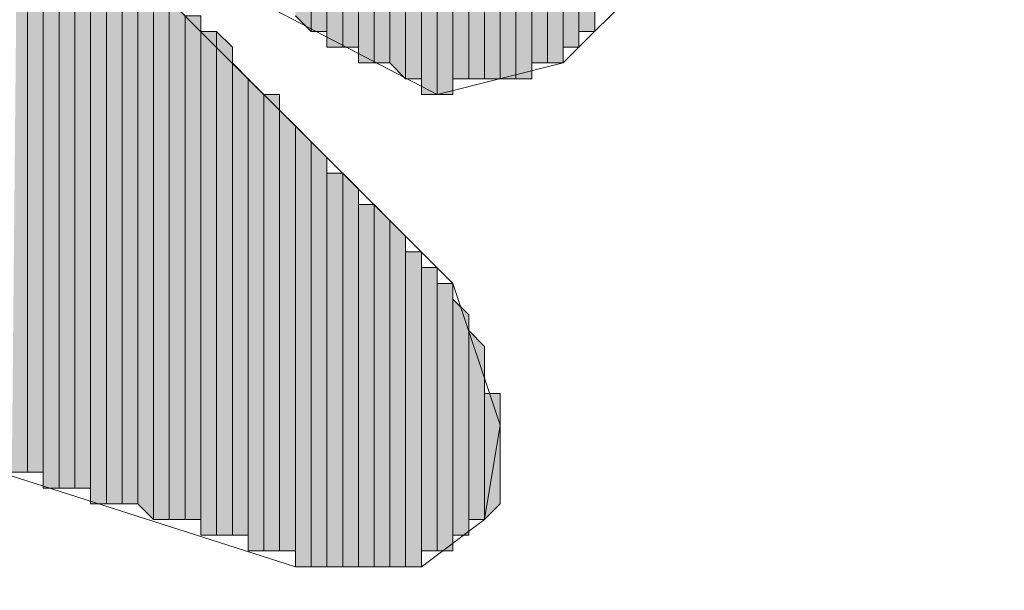
# Model space of a CAD drawing. Units: inches. Extents: x 0.7 to 20.2, y 1 to 28.7.
# Drawn here: x 1.4 to 1.6, y 7.9 to 8 of the extents above; entities that cross this region are included whole.
import ezdxf

# ---------------------------------------------------------------- set-up
doc = ezdxf.new("R2010")
doc.units = ezdxf.units.IN
doc.header["$MEASUREMENT"] = 0
doc.layers.add('Layer 1', color=7, linetype='Continuous')

msp = doc.modelspace()

# ---------------------------------------------------------------- hatches: boundary and pattern name
at = {"layer": 'Layer 1', "true_color": 0xffffff}
for points in [[(1.44568, 8.17951), (1.44568, 7.95514), (1.44357, 7.95514)], [(1.4478, 8.17951), (1.44568, 8.17951), (1.44568, 7.95514)], [(1.4478, 8.17951), (1.4478, 7.95514), (1.44568, 7.95514)], [(1.44992, 8.17739), (1.4478, 8.17739), (1.4478, 7.95302)], [(1.44992, 8.17739), (1.44992, 7.95302), (1.4478, 7.95302)], [(1.45203, 8.17527), (1.44992, 8.17739), (1.44992, 7.95302)], [(1.45203, 8.17527), (1.45203, 7.95302), (1.44992, 7.95302)], [(1.48378, 8.15834), (1.48378, 8.01441), (1.48167, 8.01652)], [(1.4859, 8.15622), (1.48378, 8.15622), (1.48378, 8.01441)], [(1.4859, 8.15622), (1.4859, 8.01441), (1.48378, 8.01441)], [(1.48802, 8.15411), (1.4859, 8.15622), (1.4859, 8.01229)], [(1.48802, 8.15411), (1.48802, 8.01229), (1.4859, 8.01229)], [(1.49013, 8.15411), (1.48802, 8.15411), (1.48802, 8.01229)], [(1.49013, 8.15411), (1.49013, 8.01229), (1.48802, 8.01229)], [(1.49225, 8.15199), (1.49013, 8.15199), (1.49013, 8.01017)], [(1.49225, 8.15199), (1.49225, 8.01017), (1.49013, 8.01017)], [(1.49437, 8.09484), (1.49225, 8.09696), (1.49225, 8.01017)], [(1.49437, 8.09484), (1.49437, 8.01017), (1.49225, 8.01017)], [(1.49648, 8.09061), (1.49437, 8.09272), (1.49437, 8.01017)], [(1.49648, 8.09061), (1.49648, 8.00806), (1.49437, 8.01017)], [(1.4986, 8.09061), (1.49648, 8.09061), (1.49648, 8.00806)], [(1.4986, 8.09061), (1.4986, 8.00806), (1.49648, 8.00806)], [(1.50072, 8.08849), (1.4986, 8.08849), (1.4986, 8.00594)], [(1.50072, 8.08849), (1.50072, 8.00594), (1.4986, 8.00594)], [(1.50283, 8.08426), (1.50072, 8.08637), (1.50072, 8.00594)], [(1.50283, 8.08426), (1.50283, 8.00594), (1.50072, 8.00594)], [(1.50495, 8.08214), (1.50283, 8.08426), (1.50283, 8.00806)], [(1.50495, 8.08214), (1.50495, 8.00806), (1.50283, 8.00806)], [(1.50707, 8.08002), (1.50495, 8.08214), (1.50495, 8.00806)], [(1.50707, 8.08002), (1.50707, 8.00806), (1.50495, 8.00806)], [(1.50918, 8.07791), (1.50707, 8.07791), (1.50707, 8.00806)], [(1.50918, 8.07791), (1.50918, 8.00806), (1.50707, 8.00806)], [(1.5113, 8.07579), (1.50918, 8.07579), (1.50918, 8.00806)], [(1.5113, 8.07579), (1.5113, 8.00806), (1.50918, 8.00806)], [(1.51342, 8.07367), (1.5113, 8.07367), (1.5113, 8.00806)], [(1.51342, 8.07367), (1.51342, 8.00806), (1.5113, 8.00806)], [(1.51553, 8.07156), (1.51342, 8.07156), (1.51342, 8.01017)], [(1.51553, 8.07156), (1.51553, 8.01017), (1.51342, 8.01017)], [(1.51765, 8.06732), (1.51553, 8.06944), (1.51553, 8.01017)], [(1.51765, 8.06732), (1.51765, 8.01017), (1.51553, 8.01017)], [(1.51977, 8.06521), (1.51765, 8.06521), (1.51765, 8.01229)], [(1.51977, 8.06521), (1.51977, 8.01229), (1.51765, 8.01229)], [(1.52188, 8.06309), (1.51977, 8.06309), (1.51977, 8.01441)], [(1.52188, 8.06309), (1.52188, 8.01441), (1.51977, 8.01441)], [(1.45415, 8.03134), (1.45203, 8.03134), (1.45203, 7.95302)], [(1.45415, 8.03134), (1.45415, 7.95302), (1.45203, 7.95302)], [(1.45627, 8.02711), (1.45415, 8.02922), (1.45415, 7.95091)], [(1.45627, 8.02711), (1.45627, 7.95091), (1.45415, 7.95091)], [(1.45838, 8.02711), (1.45627, 8.02711), (1.45627, 7.95091)], [(1.45838, 8.02711), (1.45838, 7.95091), (1.45627, 7.95091)], [(1.4605, 8.02499), (1.45838, 8.02499), (1.45838, 7.95091)], [(1.4605, 8.02499), (1.4605, 7.95091), (1.45838, 7.95091)], [(1.46262, 8.02287), (1.4605, 8.02287), (1.4605, 7.95091)], [(1.46262, 8.02287), (1.46262, 7.94879), (1.4605, 7.95091)], [(1.46473, 8.02076), (1.46262, 8.02076), (1.46262, 7.94879)], [(1.46473, 8.02076), (1.46473, 7.94879), (1.46262, 7.94879)], [(1.46685, 8.01652), (1.46473, 8.01864), (1.46473, 7.94879)], [(1.46685, 8.01652), (1.46685, 7.94879), (1.46473, 7.94879)], [(1.46897, 8.01652), (1.46685, 8.01652), (1.46685, 7.94879)], [(1.46897, 8.01652), (1.46897, 7.94879), (1.46685, 7.94879)], [(1.47108, 8.01441), (1.46897, 8.01441), (1.46897, 7.94667)], [(1.47108, 8.01441), (1.47108, 7.94667), (1.46897, 7.94667)], [(1.4732, 8.01229), (1.47108, 8.01441), (1.47108, 7.94667)], [(1.4732, 8.01229), (1.4732, 7.94667), (1.47108, 7.94667)], [(1.47532, 8.00806), (1.4732, 8.01017), (1.4732, 7.94667)], [(1.47532, 8.00806), (1.47532, 7.94667), (1.4732, 7.94667)], [(1.47743, 8.00594), (1.47532, 8.00806), (1.47532, 7.94456)], [(1.47743, 8.00594), (1.47743, 7.94456), (1.47532, 7.94456)], [(1.47955, 8.00594), (1.47743, 8.00594), (1.47743, 7.94456)], [(1.47955, 8.00594), (1.47955, 7.94456), (1.47743, 7.94456)], [(1.48167, 8.00171), (1.47955, 8.00382), (1.47955, 7.94456)], [(1.48167, 8.00171), (1.48167, 7.94456), (1.47955, 7.94456)], [(1.48378, 7.99959), (1.48167, 8.00171), (1.48167, 7.94244)], [(1.48378, 7.99959), (1.48378, 7.94244), (1.48167, 7.94244)], [(1.4859, 7.99747), (1.48378, 7.99959), (1.48378, 7.94244)], [(1.4859, 7.99747), (1.4859, 7.94244), (1.48378, 7.94244)], [(1.48802, 7.99536), (1.4859, 7.99536), (1.4859, 7.94244)], [(1.48802, 7.99536), (1.48802, 7.94244), (1.4859, 7.94244)], [(1.49013, 7.99324), (1.48802, 7.99536), (1.48802, 7.94244)], [(1.49013, 7.99324), (1.49013, 7.94244), (1.48802, 7.94244)], [(1.49225, 7.99112), (1.49013, 7.99112), (1.49013, 7.94244)], [(1.49225, 7.99112), (1.49225, 7.94244), (1.49013, 7.94244)], [(1.49437, 7.98901), (1.49225, 7.99112), (1.49225, 7.94244)], [(1.49437, 7.98901), (1.49437, 7.94244), (1.49225, 7.94244)], [(1.49648, 7.98689), (1.49437, 7.98901), (1.49437, 7.94244)], [(1.49648, 7.98689), (1.49648, 7.94244), (1.49437, 7.94244)], [(1.4986, 7.98477), (1.49648, 7.98477), (1.49648, 7.94244)], [(1.4986, 7.98477), (1.4986, 7.94244), (1.49648, 7.94244)], [(1.50072, 7.98266), (1.4986, 7.98266), (1.4986, 7.94456)], [(1.50072, 7.98266), (1.50072, 7.94456), (1.4986, 7.94456)], [(1.50283, 7.98054), (1.50072, 7.98054), (1.50072, 7.94456)], [(1.50283, 7.98054), (1.50283, 7.94456), (1.50072, 7.94456)], [(1.50495, 7.97631), (1.50283, 7.97842), (1.50283, 7.94667)], [(1.50495, 7.97631), (1.50495, 7.94667), (1.50283, 7.94667)], [(1.50707, 7.97207), (1.50495, 7.97419), (1.50495, 7.94879)], [(1.50707, 7.97207), (1.50707, 7.94879), (1.50495, 7.94879)], [(1.50918, 7.96572), (1.50707, 7.96572), (1.50707, 7.94879)], [(1.50918, 7.96572), (1.50918, 7.95091), (1.50707, 7.94879)]]:
    msp.add_hatch(color=7, dxfattribs=at).paths.add_polyline_path(points)

# ---------------------------------------------------------------- linework, layer by layer
at = {"layer": 'Layer 1', "color": 7, "lineweight": 13, "true_color": 0xffffff}
msp.add_lwpolyline([(1.36525, 8.22607), (1.56845, 8.10754), (1.5748, 8.09907), (1.57692, 8.09272), (1.57268, 8.07579), (1.55998, 8.06521), (1.54728, 8.06732), (1.49225, 8.09696), (1.524, 8.06097), (1.53035, 8.03981), (1.52823, 8.02076), (1.51765, 8.01017), (1.50072, 8.00594), (1.45203, 8.03134), (1.50283, 7.98054), (1.50918, 7.96149), (1.50707, 7.94879), (1.4986, 7.94244), (1.48167, 7.94244), (1.37583, 7.97631), (1.36525, 7.97842), (1.36102, 7.97419), (1.36525, 7.96149), (1.38218, 7.93821)], dxfattribs=at)
at = {"layer": 'Layer 1', "lineweight": 0}
for points in [[(1.44568, 8.17951), (1.44568, 7.95514), (1.44357, 7.95514)], [(1.4478, 8.17951), (1.44568, 8.17951), (1.44568, 7.95514)], [(1.4478, 8.17951), (1.4478, 7.95514), (1.44568, 7.95514)], [(1.4478, 8.17739), (1.4478, 8.17951), (1.4478, 7.95514)], [(1.44992, 8.17739), (1.4478, 8.17739), (1.4478, 7.95302)], [(1.44992, 8.17739), (1.44992, 7.95302), (1.4478, 7.95302)], [(1.4478, 8.17739), (1.4478, 7.95302), (1.4478, 7.95514)], [(1.45203, 8.17527), (1.44992, 8.17739), (1.44992, 7.95302)], [(1.44992, 8.17739), (1.44992, 7.95302)], [(1.44992, 8.17739), (1.44992, 7.95302)], [(1.44992, 8.17739), (1.44992, 7.95302)], [(1.44992, 8.17739), (1.44992, 7.95302)], [(1.45203, 8.17527), (1.45203, 7.95302), (1.44992, 7.95302)], [(1.45203, 8.17527), (1.45203, 7.95302)], [(1.45203, 8.17527), (1.45203, 7.95302)], [(1.45203, 8.17527), (1.45203, 7.95302)], [(1.45203, 8.17527), (1.45203, 7.95302)], [(1.45203, 8.17527), (1.45203, 7.95302)], [(1.45203, 8.17527), (1.45203, 7.95302)], [(1.48378, 8.15834), (1.48378, 8.01441), (1.48167, 8.01652)], [(1.48378, 8.15622), (1.48378, 8.15834), (1.48378, 8.01441)], [(1.4859, 8.15622), (1.48378, 8.15622), (1.48378, 8.01441)], [(1.4859, 8.15622), (1.4859, 8.01441), (1.48378, 8.01441)], [(1.48378, 8.15622), (1.48378, 8.01441)], [(1.48378, 8.15622), (1.48378, 8.01441)], [(1.48378, 8.15622), (1.48378, 8.01441)], [(1.48378, 8.15622), (1.48378, 8.01441)], [(1.48378, 8.15622), (1.48378, 8.01441)], [(1.48802, 8.15411), (1.4859, 8.15622), (1.4859, 8.01229)], [(1.4859, 8.15622), (1.4859, 8.01441)], [(1.4859, 8.15622), (1.4859, 8.01229), (1.4859, 8.01441)], [(1.4859, 8.15622), (1.4859, 8.01441)], [(1.4859, 8.15622), (1.4859, 8.01441)], [(1.4859, 8.15622), (1.4859, 8.01441)], [(1.4859, 8.15622), (1.4859, 8.01441)], [(1.48802, 8.15411), (1.48802, 8.01229), (1.4859, 8.01229)], [(1.49013, 8.15411), (1.48802, 8.15411), (1.48802, 8.01229)], [(1.49013, 8.15411), (1.49013, 8.01229), (1.48802, 8.01229)], [(1.48802, 8.15411), (1.48802, 8.01229)], [(1.48802, 8.15411), (1.48802, 8.01229)], [(1.48802, 8.15411), (1.48802, 8.01229)], [(1.48802, 8.15411), (1.48802, 8.01229)], [(1.49013, 8.15199), (1.49013, 8.15411), (1.49013, 8.01229)], [(1.49225, 8.15199), (1.49013, 8.15199), (1.49013, 8.01017)], [(1.49225, 8.15199), (1.49225, 8.01017), (1.49013, 8.01017)], [(1.49013, 8.15199), (1.49013, 8.01017), (1.49013, 8.01229)], [(1.49225, 8.15199), (1.49225, 8.01017)], [(1.49225, 8.15199), (1.49225, 8.01017)], [(1.49225, 8.15199), (1.49225, 8.01017)], [(1.49225, 8.15199), (1.49225, 8.01017)], [(1.49437, 8.09484), (1.49225, 8.09696), (1.49225, 8.01017)], [(1.49225, 8.09696), (1.49225, 8.01017)], [(1.49225, 8.09696), (1.49225, 8.01017)], [(1.49437, 8.09484), (1.49437, 8.01017), (1.49225, 8.01017)], [(1.49437, 8.09272), (1.49437, 8.09484), (1.49437, 8.01017)], [(1.49437, 8.09484), (1.49437, 8.01017)], [(1.49437, 8.09484), (1.49437, 8.01017)], [(1.49437, 8.09484), (1.49437, 8.01017)], [(1.49437, 8.09484), (1.49437, 8.01017)], [(1.49648, 8.09061), (1.49437, 8.09272), (1.49437, 8.01017)], [(1.49437, 8.09272), (1.49437, 8.01017)], [(1.49648, 8.09061), (1.49648, 8.00806), (1.49437, 8.01017)], [(1.4986, 8.09061), (1.49648, 8.09061), (1.49648, 8.00806)], [(1.4986, 8.09061), (1.4986, 8.00806), (1.49648, 8.00806)], [(1.49648, 8.09061), (1.49648, 8.00806)], [(1.49648, 8.09061), (1.49648, 8.00806)], [(1.49648, 8.09061), (1.49648, 8.00806)], [(1.49648, 8.09061), (1.49648, 8.00806)], [(1.49648, 8.09061), (1.49648, 8.00806)], [(1.49648, 8.09061), (1.49648, 8.00806)], [(1.4986, 8.08849), (1.4986, 8.09061), (1.4986, 8.00806)], [(1.50072, 8.08849), (1.4986, 8.08849), (1.4986, 8.00594)], [(1.50072, 8.08849), (1.50072, 8.00594), (1.4986, 8.00594)], [(1.4986, 8.08849), (1.4986, 8.00594)], [(1.4986, 8.08849), (1.4986, 8.00594)], [(1.4986, 8.08849), (1.4986, 8.00594)], [(1.4986, 8.08849), (1.4986, 8.00594)], [(1.4986, 8.08849), (1.4986, 8.00594)], [(1.4986, 8.08849), (1.4986, 8.00594)], [(1.4986, 8.08849), (1.4986, 8.00806)], [(1.4986, 8.08849), (1.4986, 8.00594), (1.4986, 8.00806)], [(1.4986, 8.08849), (1.4986, 8.00806)], [(1.4986, 8.08849), (1.4986, 8.00806)], [(1.4986, 8.08849), (1.4986, 8.00806)], [(1.50072, 8.08637), (1.50072, 8.08849), (1.50072, 8.00594)], [(1.50072, 8.08849), (1.50072, 8.00594)], [(1.50072, 8.08849), (1.50072, 8.00594)], [(1.50283, 8.08426), (1.50072, 8.08637), (1.50072, 8.00594)], [(1.50072, 8.08637), (1.50072, 8.00594)], [(1.50072, 8.08637), (1.50072, 8.00594)], [(1.50072, 8.08637), (1.50072, 8.00594)], [(1.50072, 8.08637), (1.50072, 8.00594)], [(1.50072, 8.08637), (1.50072, 8.00594)], [(1.50072, 8.08637), (1.50072, 8.00594)], [(1.50072, 8.08637), (1.50072, 8.00594)], [(1.50283, 8.08426), (1.50283, 8.00594), (1.50072, 8.00594)], [(1.50495, 8.08214), (1.50283, 8.08426), (1.50283, 8.00806)], [(1.50283, 8.08426), (1.50283, 8.00806)], [(1.50283, 8.08426), (1.50283, 8.00806)], [(1.50283, 8.08426), (1.50283, 8.00806)], [(1.50283, 8.08426), (1.50283, 8.00806)], [(1.50283, 8.08426), (1.50283, 8.00594)], [(1.50283, 8.08426), (1.50283, 8.00594)], [(1.50495, 8.08214), (1.50495, 8.00806), (1.50283, 8.00806)], [(1.50707, 8.08002), (1.50495, 8.08214), (1.50495, 8.00806)], [(1.50495, 8.08214), (1.50495, 8.00806)], [(1.50495, 8.08214), (1.50495, 8.00806)], [(1.50707, 8.08002), (1.50707, 8.00806), (1.50495, 8.00806)], [(1.50707, 8.07791), (1.50707, 8.08002), (1.50707, 8.00806)], [(1.50707, 8.08002), (1.50707, 8.00806)], [(1.50707, 8.08002), (1.50707, 8.00806)], [(1.50918, 8.07791), (1.50707, 8.07791), (1.50707, 8.00806)], [(1.50918, 8.07791), (1.50918, 8.00806), (1.50707, 8.00806)], [(1.50707, 8.07791), (1.50707, 8.00806)], [(1.50918, 8.07579), (1.50918, 8.07791), (1.50918, 8.00806)], [(1.50918, 8.07791), (1.50918, 8.00806)], [(1.50918, 8.07791), (1.50918, 8.00806)], [(1.5113, 8.07579), (1.50918, 8.07579), (1.50918, 8.00806)], [(1.5113, 8.07579), (1.5113, 8.00806), (1.50918, 8.00806)], [(1.50918, 8.07579), (1.50918, 8.00806)], [(1.50918, 8.07579), (1.50918, 8.00806)], [(1.50918, 8.07579), (1.50918, 8.00806)], [(1.5113, 8.07367), (1.5113, 8.07579), (1.5113, 8.00806)], [(1.5113, 8.07579), (1.5113, 8.00806)], [(1.5113, 8.07579), (1.5113, 8.00806)], [(1.5113, 8.07579), (1.5113, 8.00806)], [(1.5113, 8.07579), (1.5113, 8.00806)], [(1.51342, 8.07367), (1.5113, 8.07367), (1.5113, 8.00806)], [(1.51342, 8.07367), (1.51342, 8.00806), (1.5113, 8.00806)], [(1.5113, 8.07367), (1.5113, 8.00806)], [(1.5113, 8.07367), (1.5113, 8.00806)], [(1.5113, 8.07367), (1.5113, 8.00806)], [(1.5113, 8.07367), (1.5113, 8.00806)], [(1.5113, 8.07367), (1.5113, 8.00806)], [(1.51342, 8.07156), (1.51342, 8.07367), (1.51342, 8.00806)], [(1.51553, 8.07156), (1.51342, 8.07156), (1.51342, 8.01017)], [(1.51553, 8.07156), (1.51553, 8.01017), (1.51342, 8.01017)], [(1.51342, 8.07156), (1.51342, 8.00806)], [(1.51342, 8.07156), (1.51342, 8.00806)], [(1.51342, 8.07156), (1.51342, 8.00806)], [(1.51553, 8.06944), (1.51553, 8.07156), (1.51553, 8.01017)], [(1.51553, 8.07156), (1.51553, 8.01017)], [(1.51553, 8.07156), (1.51553, 8.01017)], [(1.51765, 8.06732), (1.51553, 8.06944), (1.51553, 8.01017)], [(1.51553, 8.06944), (1.51553, 8.01017)], [(1.51553, 8.06944), (1.51553, 8.01017)], [(1.51553, 8.06944), (1.51553, 8.01017)], [(1.51553, 8.06944), (1.51553, 8.01017)], [(1.51553, 8.06944), (1.51553, 8.01017)], [(1.51553, 8.06944), (1.51553, 8.01017)], [(1.51553, 8.06944), (1.51553, 8.01017)], [(1.51553, 8.06944), (1.51553, 8.01017)], [(1.51553, 8.06944), (1.51553, 8.01017)], [(1.51765, 8.06732), (1.51765, 8.01017), (1.51553, 8.01017)], [(1.51765, 8.06521), (1.51765, 8.06732), (1.51765, 8.01017)], [(1.51765, 8.06732), (1.51765, 8.01017)], [(1.51765, 8.06732), (1.51765, 8.01017)], [(1.51765, 8.06732), (1.51765, 8.01017)], [(1.51765, 8.06732), (1.51765, 8.01017)], [(1.51765, 8.06732), (1.51765, 8.01017)], [(1.51765, 8.06732), (1.51765, 8.01017)], [(1.51765, 8.06732), (1.51765, 8.01017)], [(1.51765, 8.06732), (1.51765, 8.01017)], [(1.51765, 8.06732), (1.51765, 8.01017)], [(1.51765, 8.06732), (1.51765, 8.01017)], [(1.51977, 8.06521), (1.51765, 8.06521), (1.51765, 8.01229)], [(1.51977, 8.06521), (1.51977, 8.01229), (1.51765, 8.01229)], [(1.51765, 8.06521), (1.51765, 8.01017)], [(1.51977, 8.06309), (1.51977, 8.06521), (1.51977, 8.01441)], [(1.51977, 8.06521), (1.51977, 8.01229)], [(1.51977, 8.06521), (1.51977, 8.01229)], [(1.52188, 8.06309), (1.51977, 8.06309), (1.51977, 8.01441)], [(1.52188, 8.06309), (1.52188, 8.01441), (1.51977, 8.01441)], [(1.51977, 8.06309), (1.51977, 8.01441)], [(1.52188, 8.06097), (1.52188, 8.06309), (1.52188, 8.01441)], [(1.52188, 8.06309), (1.52188, 8.01441)], [(1.52188, 8.06309), (1.52188, 8.01441)], [(1.52188, 8.06309), (1.52188, 8.01441)], [(1.52188, 8.06309), (1.52188, 8.01441)], [(1.52188, 8.06309), (1.52188, 8.01441)], [(1.52188, 8.06309), (1.52188, 8.01441)], [(1.52188, 8.06097), (1.52188, 8.01441)], [(1.45415, 8.03134), (1.45203, 8.03134), (1.45203, 7.95302)], [(1.45415, 8.03134), (1.45415, 7.95302), (1.45203, 7.95302)], [(1.45415, 8.02922), (1.45415, 8.03134), (1.45415, 7.95302)], [(1.45415, 8.03134), (1.45415, 7.95302)], [(1.45415, 8.03134), (1.45415, 7.95302)], [(1.45627, 8.02711), (1.45415, 8.02922), (1.45415, 7.95091)], [(1.45415, 8.02922), (1.45415, 7.95302)], [(1.45415, 8.02922), (1.45415, 7.95091), (1.45415, 7.95302)], [(1.45415, 8.02922), (1.45415, 7.95302)], [(1.45627, 8.02711), (1.45627, 7.95091), (1.45415, 7.95091)], [(1.45838, 8.02711), (1.45627, 8.02711), (1.45627, 7.95091)], [(1.45838, 8.02711), (1.45838, 7.95091), (1.45627, 7.95091)], [(1.45838, 8.02499), (1.45838, 8.02711), (1.45838, 7.95091)], [(1.45838, 8.02711), (1.45838, 7.95091)], [(1.45838, 8.02711), (1.45838, 7.95091)], [(1.4605, 8.02499), (1.45838, 8.02499), (1.45838, 7.95091)], [(1.4605, 8.02499), (1.4605, 7.95091), (1.45838, 7.95091)], [(1.45838, 8.02499), (1.45838, 7.95091)], [(1.4605, 8.02287), (1.4605, 8.02499), (1.4605, 7.95091)], [(1.4605, 8.02499), (1.4605, 7.95091)], [(1.4605, 8.02499), (1.4605, 7.95091)], [(1.4605, 8.02499), (1.4605, 7.95091)], [(1.4605, 8.02499), (1.4605, 7.95091)], [(1.46262, 8.02287), (1.4605, 8.02287), (1.4605, 7.95091)], [(1.46262, 8.02287), (1.46262, 7.94879), (1.4605, 7.95091)], [(1.4605, 8.02287), (1.4605, 7.95091)], [(1.4605, 8.02287), (1.4605, 7.95091)], [(1.4605, 8.02287), (1.4605, 7.95091)], [(1.46262, 8.02076), (1.46262, 8.02287), (1.46262, 7.94879)], [(1.46473, 8.02076), (1.46262, 8.02076), (1.46262, 7.94879)], [(1.46473, 8.02076), (1.46473, 7.94879), (1.46262, 7.94879)], [(1.46262, 8.02076), (1.46262, 7.94879)], [(1.46262, 8.02076), (1.46262, 7.94879)], [(1.46262, 8.02076), (1.46262, 7.94879)], [(1.46262, 8.02076), (1.46262, 7.94879)], [(1.46262, 8.02076), (1.46262, 7.94879)], [(1.46473, 8.01864), (1.46473, 8.02076), (1.46473, 7.94879)], [(1.46685, 8.01652), (1.46473, 8.01864), (1.46473, 7.94879)], [(1.46473, 8.01864), (1.46473, 7.94879)], [(1.46473, 8.01864), (1.46473, 7.94879)], [(1.46473, 8.01864), (1.46473, 7.94879)], [(1.46685, 8.01652), (1.46685, 7.94879), (1.46473, 7.94879)], [(1.46897, 8.01652), (1.46685, 8.01652), (1.46685, 7.94879)], [(1.46897, 8.01652), (1.46897, 7.94879), (1.46685, 7.94879)], [(1.46685, 8.01652), (1.46685, 7.94879)], [(1.46685, 8.01652), (1.46685, 7.94879)], [(1.46685, 8.01652), (1.46685, 7.94879)], [(1.46685, 8.01652), (1.46685, 7.94879)], [(1.46897, 8.01441), (1.46897, 8.01652), (1.46897, 7.94879)], [(1.46897, 8.01652), (1.46897, 7.94879)], [(1.46897, 8.01652), (1.46897, 7.94879)], [(1.47108, 8.01441), (1.46897, 8.01441), (1.46897, 7.94667)], [(1.47108, 8.01441), (1.47108, 7.94667), (1.46897, 7.94667)], [(1.46897, 8.01441), (1.46897, 7.94667)], [(1.46897, 8.01441), (1.46897, 7.94667)], [(1.46897, 8.01441), (1.46897, 7.94667)], [(1.46897, 8.01441), (1.46897, 7.94667)], [(1.46897, 8.01441), (1.46897, 7.94667)], [(1.46897, 8.01441), (1.46897, 7.94667)], [(1.46897, 8.01441), (1.46897, 7.94667)], [(1.46897, 8.01441), (1.46897, 7.94667)], [(1.46897, 8.01441), (1.46897, 7.94879)], [(1.46897, 8.01441), (1.46897, 7.94667), (1.46897, 7.94879)], [(1.46897, 8.01441), (1.46897, 7.94879)], [(1.4732, 8.01229), (1.47108, 8.01441), (1.47108, 7.94667)], [(1.4732, 8.01229), (1.4732, 7.94667), (1.47108, 7.94667)], [(1.4732, 8.01017), (1.4732, 8.01229), (1.4732, 7.94667)], [(1.47532, 8.00806), (1.4732, 8.01017), (1.4732, 7.94667)], [(1.4732, 8.01017), (1.4732, 7.94667)], [(1.4732, 8.01017), (1.4732, 7.94667)], [(1.4732, 8.01017), (1.4732, 7.94667)], [(1.47532, 8.00806), (1.47532, 7.94667), (1.4732, 7.94667)], [(1.47743, 8.00594), (1.47532, 8.00806), (1.47532, 7.94456)], [(1.47532, 8.00806), (1.47532, 7.94456)], [(1.47532, 8.00806), (1.47532, 7.94456)], [(1.47532, 8.00806), (1.47532, 7.94667)], [(1.47532, 8.00806), (1.47532, 7.94456), (1.47532, 7.94667)], [(1.47532, 8.00806), (1.47532, 7.94667)], [(1.47532, 8.00806), (1.47532, 7.94667)], [(1.47743, 8.00594), (1.47743, 7.94456), (1.47532, 7.94456)], [(1.47955, 8.00594), (1.47743, 8.00594), (1.47743, 7.94456)], [(1.47955, 8.00594), (1.47955, 7.94456), (1.47743, 7.94456)], [(1.47743, 8.00594), (1.47743, 7.94456)], [(1.47743, 8.00594), (1.47743, 7.94456)], [(1.47743, 8.00594), (1.47743, 7.94456)], [(1.47743, 8.00594), (1.47743, 7.94456)], [(1.47955, 8.00382), (1.47955, 8.00594), (1.47955, 7.94456)], [(1.48167, 8.00171), (1.47955, 8.00382), (1.47955, 7.94456)], [(1.47955, 8.00382), (1.47955, 7.94456)], [(1.47955, 8.00382), (1.47955, 7.94456)], [(1.47955, 8.00382), (1.47955, 7.94456)], [(1.48167, 8.00171), (1.48167, 7.94456), (1.47955, 7.94456)], [(1.48378, 7.99959), (1.48167, 8.00171), (1.48167, 7.94244)], [(1.48167, 8.00171), (1.48167, 7.94456)], [(1.48167, 8.00171), (1.48167, 7.94244), (1.48167, 7.94456)], [(1.48167, 8.00171), (1.48167, 7.94456)], [(1.48167, 8.00171), (1.48167, 7.94456)], [(1.48378, 7.99959), (1.48378, 7.94244), (1.48167, 7.94244)], [(1.4859, 7.99747), (1.48378, 7.99959), (1.48378, 7.94244)], [(1.48378, 7.99959), (1.48378, 7.94244)], [(1.48378, 7.99959), (1.48378, 7.94244)], [(1.48378, 7.99959), (1.48378, 7.94244)], [(1.48378, 7.99959), (1.48378, 7.94244)], [(1.48378, 7.99959), (1.48378, 7.94244)], [(1.48378, 7.99959), (1.48378, 7.94244)], [(1.4859, 7.99747), (1.4859, 7.94244), (1.48378, 7.94244)], [(1.4859, 7.99536), (1.4859, 7.99747), (1.4859, 7.94244)], [(1.4859, 7.99747), (1.4859, 7.94244)], [(1.4859, 7.99747), (1.4859, 7.94244)], [(1.4859, 7.99747), (1.4859, 7.94244)], [(1.4859, 7.99747), (1.4859, 7.94244)], [(1.48802, 7.99536), (1.4859, 7.99536), (1.4859, 7.94244)], [(1.48802, 7.99536), (1.48802, 7.94244), (1.4859, 7.94244)], [(1.4859, 7.99536), (1.4859, 7.94244)], [(1.49013, 7.99324), (1.48802, 7.99536), (1.48802, 7.94244)], [(1.48802, 7.99536), (1.48802, 7.94244)], [(1.48802, 7.99536), (1.48802, 7.94244)], [(1.48802, 7.99536), (1.48802, 7.94244)], [(1.48802, 7.99536), (1.48802, 7.94244)], [(1.49013, 7.99324), (1.49013, 7.94244), (1.48802, 7.94244)], [(1.49013, 7.99112), (1.49013, 7.99324), (1.49013, 7.94244)], [(1.49225, 7.99112), (1.49013, 7.99112), (1.49013, 7.94244)], [(1.49225, 7.99112), (1.49225, 7.94244), (1.49013, 7.94244)], [(1.49013, 7.99112), (1.49013, 7.94244)], [(1.49437, 7.98901), (1.49225, 7.99112), (1.49225, 7.94244)], [(1.49225, 7.99112), (1.49225, 7.94244)], [(1.49225, 7.99112), (1.49225, 7.94244)], [(1.49225, 7.99112), (1.49225, 7.94244)], [(1.49225, 7.99112), (1.49225, 7.94244)], [(1.49225, 7.99112), (1.49225, 7.94244)], [(1.49225, 7.99112), (1.49225, 7.94244)], [(1.49437, 7.98901), (1.49437, 7.94244), (1.49225, 7.94244)], [(1.49648, 7.98689), (1.49437, 7.98901), (1.49437, 7.94244)], [(1.49437, 7.98901), (1.49437, 7.94244)], [(1.49437, 7.98901), (1.49437, 7.94244)], [(1.49437, 7.98901), (1.49437, 7.94244)], [(1.49437, 7.98901), (1.49437, 7.94244)], [(1.49437, 7.98901), (1.49437, 7.94244)], [(1.49437, 7.98901), (1.49437, 7.94244)], [(1.49648, 7.98689), (1.49648, 7.94244), (1.49437, 7.94244)], [(1.49648, 7.98477), (1.49648, 7.98689), (1.49648, 7.94244)], [(1.49648, 7.98689), (1.49648, 7.94244)], [(1.49648, 7.98689), (1.49648, 7.94244)], [(1.4986, 7.98477), (1.49648, 7.98477), (1.49648, 7.94244)], [(1.4986, 7.98477), (1.4986, 7.94244), (1.49648, 7.94244)], [(1.49648, 7.98477), (1.49648, 7.94244)], [(1.49648, 7.98477), (1.49648, 7.94244)], [(1.49648, 7.98477), (1.49648, 7.94244)], [(1.4986, 7.98266), (1.4986, 7.98477), (1.4986, 7.94244)], [(1.4986, 7.98477), (1.4986, 7.94244)], [(1.4986, 7.98477), (1.4986, 7.94244)], [(1.4986, 7.98477), (1.4986, 7.94244)], [(1.4986, 7.98477), (1.4986, 7.94244)], [(1.4986, 7.98477), (1.4986, 7.94244)], [(1.4986, 7.98477), (1.4986, 7.94244)], [(1.4986, 7.98477), (1.4986, 7.94244)], [(1.4986, 7.98477), (1.4986, 7.94244)], [(1.50072, 7.98266), (1.4986, 7.98266), (1.4986, 7.94456)], [(1.50072, 7.98266), (1.50072, 7.94456), (1.4986, 7.94456)], [(1.4986, 7.98266), (1.4986, 7.94244)], [(1.4986, 7.98266), (1.4986, 7.94244)], [(1.4986, 7.98266), (1.4986, 7.94244)], [(1.50072, 7.98054), (1.50072, 7.98266), (1.50072, 7.94456)], [(1.50072, 7.98266), (1.50072, 7.94456)], [(1.50072, 7.98266), (1.50072, 7.94456)], [(1.50072, 7.98266), (1.50072, 7.94456)], [(1.50072, 7.98266), (1.50072, 7.94456)], [(1.50072, 7.98266), (1.50072, 7.94456)], [(1.50072, 7.98266), (1.50072, 7.94456)], [(1.50072, 7.98266), (1.50072, 7.94456)], [(1.50072, 7.98266), (1.50072, 7.94456)], [(1.50283, 7.98054), (1.50072, 7.98054), (1.50072, 7.94456)], [(1.50283, 7.98054), (1.50283, 7.94456), (1.50072, 7.94456)], [(1.50072, 7.98054), (1.50072, 7.94456)], [(1.50283, 7.97842), (1.50283, 7.98054), (1.50283, 7.94667)], [(1.50283, 7.98054), (1.50283, 7.94456)], [(1.50283, 7.98054), (1.50283, 7.94456)], [(1.50495, 7.97631), (1.50283, 7.97842), (1.50283, 7.94667)], [(1.50283, 7.97842), (1.50283, 7.94667)], [(1.50283, 7.97842), (1.50283, 7.94667)], [(1.50283, 7.97842), (1.50283, 7.94667)], [(1.50495, 7.97631), (1.50495, 7.94667), (1.50283, 7.94667)], [(1.50495, 7.97419), (1.50495, 7.97631), (1.50495, 7.94667)], [(1.50707, 7.97207), (1.50495, 7.97419), (1.50495, 7.94879)], [(1.50495, 7.97419), (1.50495, 7.94667)], [(1.50707, 7.97207), (1.50707, 7.94879), (1.50495, 7.94879)], [(1.50707, 7.96996), (1.50707, 7.97207), (1.50707, 7.94879)], [(1.50707, 7.96572), (1.50707, 7.96996), (1.50707, 7.94879)], [(1.50707, 7.96996), (1.50707, 7.94879)], [(1.50918, 7.96572), (1.50707, 7.96572), (1.50707, 7.94879)], [(1.50918, 7.96572), (1.50918, 7.95091), (1.50707, 7.94879)], [(1.50707, 7.96572), (1.50707, 7.94879)], [(1.50918, 7.96361), (1.50918, 7.96572), (1.50918, 7.95091)], [(1.50918, 7.96149), (1.50918, 7.96361), (1.50918, 7.95514)], [(1.50918, 7.96361), (1.50918, 7.95091)], [(1.50918, 7.96149), (1.50918, 7.95937)], [(1.50918, 7.96149), (1.50918, 7.95514)]]:
    msp.add_lwpolyline(points, dxfattribs=at)

doc.saveas('drawing.dxf')
